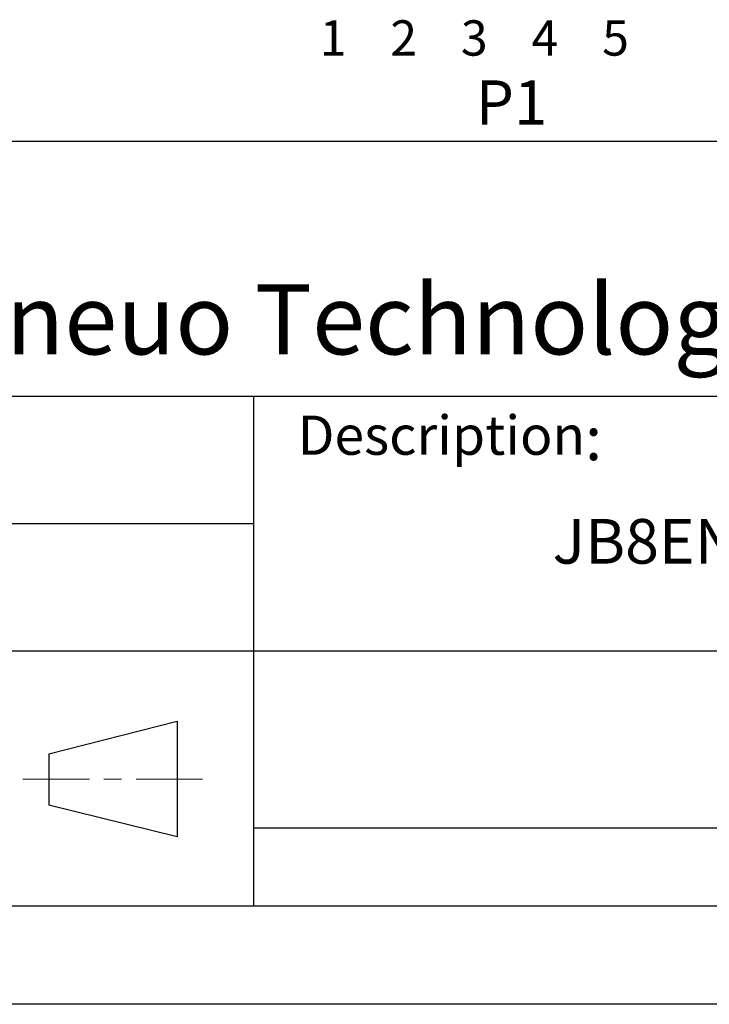
# Model space of a CAD drawing. Units: millimetres. Extents: x 7737 to 8331, y 1400 to 1820.
# Drawn here: x 8190 to 8261, y 1400 to 1500 of the extents above; entities that cross this region are included whole.
import ezdxf
from ezdxf.enums import TextEntityAlignment as Align

# ---------------------------------------------------------------- set-up
doc = ezdxf.new("R2010")
doc.units = ezdxf.units.MM
doc.layers.add('A1', color=7, linetype='Continuous', lineweight=30)
doc.layers.add('A7', color=7, linetype='Continuous', lineweight=25)
for name, color, linetype in [('A3', 3, 'Continuous'), ('A6', 1, 'Continuous'), ('图层 1', 7, 'Continuous'), ('标题框层', 2, 'Continuous')]:
    doc.layers.add(name, color=color, linetype=linetype)
doc.styles.add('样式', font='isocp.shx', dxfattribs={"bigfont": 'gbcbig.shx'})

# ---------------------------------------------------------------- blocks, each defined once
blk = doc.blocks.new('标题框')
at = {"layer": '图层 1', "color": 7, "lineweight": 30}
for points in [[(2098.53, 671.34), (2111.61, 674.67), (2111.61, 662.87)], [(2098.53, 671.34), (2098.53, 666.12)], [(2111.61, 662.87), (2098.53, 666.12)]]:
    blk.add_lwpolyline(points, dxfattribs=at)
at = {"layer": '图层 1', "color": 7, "lineweight": 9}
for points in [[(2095.88, 668.77), (2102.69, 668.77)], [(2104.13, 668.77), (2105.94, 668.77)], [(2107.45, 668.77), (2114.19, 668.77)]]:
    blk.add_lwpolyline(points, dxfattribs=at)
at = {"layer": '标题框层'}
for p, q in [((2226.18, 733.8), (1996.88, 733.8)), ((2226.18, 707.8), (1996.88, 707.8)), ((2119.4, 707.8), (2119.4, 655.8)), ((2119.4, 694.8), (1996.88, 694.8)), ((2226.18, 681.8), (1996.88, 681.8)), ((2119.4, 663.8), (2200.18, 663.8)), ((2226.18, 655.8), (1996.88, 655.8))]:
    blk.add_line(p, q, dxfattribs=at)
at = {"layer": 'A7', "attachment_point": 1, "style": '样式'}
for s, width, insert, char_height in [('{\\fArial|b0|i0|c204|p34;\\H0.91667x;Tianjin Geneuo Technology Co.,Ltd}', 204.8203, (2048.56, 719.23), 7.8), ('{\\H0.87912x;Description\\fSimHei|b0|i0|c134|p49;\\H1.1375x;:}', 157.076, (2123.9, 705.84), 4.55)]:
    blk.add_mtext_dynamic_manual_height_columns(s, width=width, gutter_width=17.5, heights=[0], dxfattribs=dict(at, insert=insert, char_height=char_height))
at = {"layer": 'A7', "style": '样式'}
for tag, p in [('2017.5.30', (2062.66, 696.73)), ('FEK41-P/T539', (2149.89, 690.74)), ('1:1', (2067.24, 684))]:
    blk.add_attdef(tag, p, '', height=4.55, dxfattribs=at)

msp = doc.modelspace()

# ---------------------------------------------------------------- linework, layer by layer
at = {"layer": 'A1'}
msp.add_line((8320.936, 1409.747), (7746.936, 1409.747), dxfattribs=at)
at = {"layer": 'A6'}
msp.add_line((8330.936, 1399.747), (7736.936, 1399.747), dxfattribs=at)

# ---------------------------------------------------------------- block references
at = {"layer": 'A3'}
ref = msp.add_blockref('标题框', (6094.757, 753.942), dxfattribs=at)
ref.add_attrib('FEK41-P/T539', 'JB8ENK-DN', (8244.648, 1444.683), dxfattribs={"layer": 'A7', "height": 4.55, "style": '样式'})

# ---------------------------------------------------------------- texts
at = {"layer": 'A3', "color": 0, "style": '样式'}
msp.add_text('P1', height=4.5, dxfattribs=at).set_placement((8236.822, 1491.713), align=Align.MIDDLE_LEFT)
at = {"layer": 'A7', "style": '样式'}
for s, p in [('1', (8223.63, 1498.287)), ('2', (8230.83, 1498.287)), ('3', (8238.03, 1498.287)), ('4', (8245.23, 1498.287)), ('5', (8252.43, 1498.287))]:
    msp.add_text(s, height=3.6, dxfattribs=at).set_placement(p, align=Align.MIDDLE_RIGHT)

doc.saveas('drawing.dxf')
